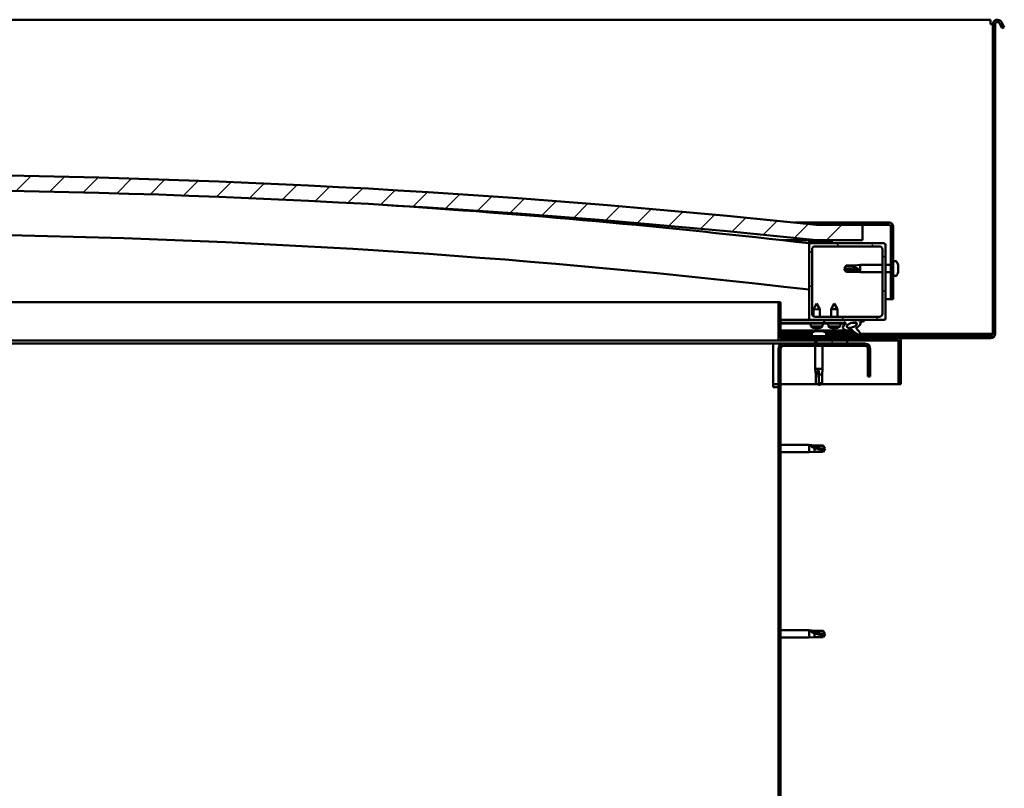
# Model space of a CAD drawing. Units: millimetres. Extents: x 1548 to 23819, y 11236 to 21300.
# Drawn here: x 21300 to 21942, y 14749 to 15251 of the extents above; entities that cross this region are included whole.
import ezdxf

# ---------------------------------------------------------------- set-up
doc = ezdxf.new("R2010")
doc.units = ezdxf.units.MM
doc.layers.add('Hatch (ISO)', color=7, linetype='Continuous', lineweight=18)
doc.layers.add('Visible (ISO)', color=7, linetype='Continuous', lineweight=50)
pattern_1 = [(45, (2700.508, 12482.496), (-11.22532, 11.22532), [])]
pattern_2 = [(30, (2700.508, 12482.496), (-7.9375, 13.748153), [])]
pattern_3 = [(120, (2700.508, 12482.496), (-13.748153, -7.9375), [])]

msp = doc.modelspace()

# ---------------------------------------------------------------- hatches: boundary and pattern name
at = {"layer": 'Hatch (ISO)'}
h = msp.add_hatch(dxfattribs=at)
h.set_pattern_fill('ANSI31', color=256, scale=127, style=0)
h.set_pattern_definition(pattern_1)
edge = h.paths.add_edge_path()
edge.add_line((21819.86, 15107.01), (21849.86, 15107.01))
edge.add_line((21849.86, 15107.01), (21849.86, 15117.01))
edge.add_line((21849.86, 15117.01), (21819.86, 15117.01))
edge.add_ellipse((21194.86, 9214.95), major_axis=(625, 5902.06), ratio=1, start_angle=0, end_angle=12.089642)
edge.add_line((20569.86, 15117.01), (20539.86, 15117.01))
edge.add_line((20539.86, 15117.01), (20539.86, 15107.01))
edge.add_line((20539.86, 15107.01), (20569.86, 15107.01))
edge.add_ellipse((21194.86, 9204.95), major_axis=(-625, 5902.06), ratio=1, start_angle=347.910358, end_angle=360, ccw=False)
h = msp.add_hatch(dxfattribs=at)
h.set_pattern_fill('ANSI31', color=256, scale=127, angle=-15, style=0)
h.set_pattern_definition(pattern_2)
edge = h.paths.add_edge_path()
edge.add_line((21867.36, 15118.51), (21819.86, 15118.51))
edge.add_line((21819.86, 15118.51), (21819.86, 15117.01))
edge.add_line((21819.86, 15117.01), (21849.86, 15117.01))
edge.add_line((21849.86, 15117.01), (21867.36, 15117.01))
edge.add_ellipse((21867.36, 15116.01), major_axis=(0, 1), ratio=1, start_angle=270, end_angle=360, ccw=False)
edge.add_line((21868.36, 15116.01), (21868.36, 15068.51))
edge.add_line((21868.36, 15068.51), (21869.86, 15068.51))
edge.add_line((21869.86, 15068.51), (21869.86, 15116.01))
edge.add_ellipse((21867.36, 15116.01), major_axis=(2.5, 0), ratio=1, start_angle=0, end_angle=90)
h = msp.add_hatch(dxfattribs=at)
h.set_pattern_fill('ANSI31', color=256, scale=127, angle=75, style=0)
h.set_pattern_definition(pattern_3)
edge = h.paths.add_edge_path()
edge.add_line((21814.96, 15105.01), (21815.86, 15105.01))
edge.add_line((21815.86, 15105.01), (21829.76, 15105.01))
edge.add_ellipse((21829.76, 15105.11), major_axis=(0, -0.1), ratio=1, start_angle=0, end_angle=90)
edge.add_line((21829.86, 15105.11), (21829.86, 15106.71))
edge.add_ellipse((21829.76, 15106.71), major_axis=(0.1, 0), ratio=1, start_angle=0, end_angle=86.98358)
edge.add_ellipse((21822.36, 14966.28), major_axis=(7.41, 140.53), ratio=1, start_angle=0, end_angle=6.03285)
edge.add_ellipse((21814.96, 15106.71), major_axis=(-0.0053, 0.0999), ratio=1, start_angle=0, end_angle=86.98358)
edge.add_line((21814.86, 15106.71), (21814.86, 15105.11))
edge.add_ellipse((21814.96, 15105.11), major_axis=(-0.1, 0), ratio=1, start_angle=0, end_angle=90)
edge = h.paths.add_edge_path(flags=0)
edge.add_line((21815.86, 15105.69), (21815.86, 15105.79))
edge.add_ellipse((21822.36, 14894.59), major_axis=(-6.5, 211.2), ratio=1, start_angle=356.47438, end_angle=360, ccw=False)
edge.add_line((21828.86, 15105.79), (21828.86, 15105.69))
edge.add_line((21828.86, 15105.69), (21815.86, 15105.69))
edge = h.paths.add_edge_path()
edge.add_ellipse((20567.36, 14966.28), major_axis=(7.41, 140.53), ratio=1, start_angle=0, end_angle=6.03285)
edge.add_ellipse((20559.96, 15106.71), major_axis=(-0.0053, 0.0999), ratio=1, start_angle=0, end_angle=86.98358)
edge.add_line((20559.86, 15106.71), (20559.86, 15105.11))
edge.add_ellipse((20559.96, 15105.11), major_axis=(-0.1, 0), ratio=1, start_angle=0, end_angle=90)
edge.add_line((20559.96, 15105.01), (20573.86, 15105.01))
edge.add_line((20573.86, 15105.01), (20574.76, 15105.01))
edge.add_ellipse((20574.76, 15105.11), major_axis=(0, -0.1), ratio=1, start_angle=0, end_angle=90)
edge.add_line((20574.86, 15105.11), (20574.86, 15106.71))
edge.add_ellipse((20574.76, 15106.71), major_axis=(0.1, 0), ratio=1, start_angle=0, end_angle=86.98358)
edge = h.paths.add_edge_path(flags=0)
edge.add_ellipse((20567.36, 14894.59), major_axis=(-6.5, 211.2), ratio=1, start_angle=356.47438, end_angle=360)
edge.add_line((20560.86, 15105.79), (20560.86, 15105.69))
edge.add_line((20560.86, 15105.69), (20573.86, 15105.69))
edge.add_line((20573.86, 15105.69), (20573.86, 15105.79))
h = msp.add_hatch(dxfattribs=at)
h.set_pattern_fill('ANSI31', color=256, scale=127, angle=90, style=0)
h.set_pattern_definition([(135, (2700.508, 12482.496), (-11.22532, -11.22532), [])])
edge = h.paths.add_edge_path()
edge.add_line((21815.86, 15055.01), (21824.86, 15055.01))
edge.add_line((21824.86, 15055.01), (21844.07, 15055.01))
edge.add_line((21844.07, 15055.01), (21846.23, 15055.01))
edge.add_line((21846.23, 15055.01), (21863.86, 15055.01))
edge.add_ellipse((21863.86, 15056.01), major_axis=(0, -1), ratio=1, start_angle=0, end_angle=90)
edge.add_line((21864.86, 15056.01), (21864.86, 15104.01))
edge.add_ellipse((21863.86, 15104.01), major_axis=(1, 0), ratio=1, start_angle=0, end_angle=90)
edge.add_line((21863.86, 15105.01), (21829.76, 15105.01))
edge.add_line((21829.76, 15105.01), (21815.86, 15105.01))
edge.add_ellipse((21815.86, 15104.01), major_axis=(0, 1), ratio=1, start_angle=0, end_angle=90)
edge.add_line((21814.86, 15104.01), (21814.86, 15056.01))
edge.add_ellipse((21815.86, 15056.01), major_axis=(-1, 0), ratio=1, start_angle=0, end_angle=90)
edge = h.paths.add_edge_path(flags=0)
edge.add_line((21818.86, 15103.01), (21860.86, 15103.01))
edge.add_ellipse((21860.86, 15101.01), major_axis=(0, 2), ratio=1, start_angle=270, end_angle=360, ccw=False)
edge.add_line((21862.86, 15101.01), (21862.86, 15059.01))
edge.add_ellipse((21860.86, 15059.01), major_axis=(2, 0), ratio=1, start_angle=270, end_angle=360, ccw=False)
edge.add_line((21860.86, 15057.01), (21818.86, 15057.01))
edge.add_ellipse((21818.86, 15059.01), major_axis=(0, -2), ratio=1, start_angle=270, end_angle=360, ccw=False)
edge.add_line((21816.86, 15059.01), (21816.86, 15101.01))
edge.add_ellipse((21818.86, 15101.01), major_axis=(-2, 0), ratio=1, start_angle=270, end_angle=360, ccw=False)
h = msp.add_hatch(dxfattribs=at)
h.set_pattern_fill('ANSI31', color=256, scale=127, angle=-15, style=0)
h.set_pattern_definition(pattern_2)
edge = h.paths.add_edge_path()
edge.add_line((21796.36, 15043.11), (21796.36, 15066.51))
edge.add_line((21796.36, 15066.51), (21794.86, 15066.51))
edge.add_line((21794.86, 15066.51), (21794.86, 15043.11))
edge.add_ellipse((21796.46, 15043.11), major_axis=(-1.6, 0), ratio=1, start_angle=0, end_angle=90)
edge.add_line((21796.46, 15041.51), (21819.86, 15041.51))
edge.add_line((21819.86, 15041.51), (21839.86, 15041.51))
edge.add_line((21839.86, 15041.51), (21873.26, 15041.51))
edge.add_ellipse((21873.26, 15041.41), major_axis=(0, 0.1), ratio=1, start_angle=270, end_angle=360, ccw=False)
edge.add_line((21873.36, 15041.41), (21873.36, 15013.01))
edge.add_line((21873.36, 15013.01), (21874.86, 15013.01))
edge.add_line((21874.86, 15013.01), (21874.86, 15041.41))
edge.add_ellipse((21873.26, 15041.41), major_axis=(1.6, 0), ratio=1, start_angle=0, end_angle=90)
edge.add_line((21873.26, 15043.01), (21796.46, 15043.01))
edge.add_ellipse((21796.46, 15043.11), major_axis=(0, -0.1), ratio=1, start_angle=270, end_angle=360, ccw=False)
h = msp.add_hatch(dxfattribs=at)
h.set_pattern_fill('ANSI31', color=256, scale=127, angle=75, style=0)
h.set_pattern_definition(pattern_3)
edge = h.paths.add_edge_path()
edge.add_line((21824.86, 15055.01), (21824.86, 15053.16))
edge.add_line((21824.86, 15053.16), (21837.86, 15053.16))
edge.add_line((21837.86, 15053.16), (21839.17, 15053.16))
edge.add_ellipse((21842.79, 15051.64), major_axis=(-5.67, -1.96), ratio=0.5, start_angle=299.17578, end_angle=429.95188)
edge.add_spline(control_points=[(21841.76, 15048.3), (21841.93, 15048.39), (21842.08, 15048.44), (21842.37, 15048.48), (21842.49, 15048.47), (21842.88, 15048.36), (21843.16, 15048.19), (21844.08, 15047.49), (21844.92, 15046.75), (21846.63, 15045.65), (21847.18, 15045.37), (21847.76, 15045.16), (21847.95, 15045.1), (21848.19, 15045.08), (21848.27, 15045.08), (21848.38, 15045.1), (21848.42, 15045.11), (21848.48, 15045.15), (21848.5, 15045.17), (21848.55, 15045.22), (21848.56, 15045.26), (21848.59, 15045.35), (21848.59, 15045.4), (21848.57, 15045.58), (21848.53, 15045.72), (21848.03, 15046.96), (21846.32, 15048.89), (21845.7, 15049.63), (21845.64, 15049.7), (21845.61, 15049.75), (21845.6, 15049.76), (21845.6, 15049.76), (21845.6, 15049.76), (21845.6, 15049.76), (21845.6, 15049.77), (21845.6, 15049.77), (21845.6, 15049.77), (21845.6, 15049.77), (21845.6, 15049.77), (21845.6, 15049.77), (21845.6, 15049.77), (21845.6, 15049.77), (21845.6, 15049.77), (21845.6, 15049.77), (21845.6, 15049.77), (21845.61, 15049.77), (21845.61, 15049.77), (21845.63, 15049.75), (21845.66, 15049.73), (21845.72, 15049.68)], knot_values=[-1.593799, -1.593799, -1.593799, -1.593799, -1.500749, -1.500749, -1.416735, -1.416735, -1.249491, -1.249491, -0.957621, -0.957621, -0.773073, -0.773073, -0.701013, -0.701013, -0.6717, -0.6717, -0.655005, -0.655005, -0.641397, -0.641397, -0.626184, -0.626184, -0.602808, -0.602808, -0.551013, -0.551013, -0.108573, -0.108573, -0.042963, -0.042963, -0.032558, -0.032558, -0.029875, -0.029875, -0.028853, -0.028853, -0.028308, -0.028308, -0.027886, -0.027886, -0.027431, -0.027431, -0.02675, -0.02675, -0.025444, -0.025444, -0.021686, -0.021686, 0, 0, 0, 0], degree=3, periodic=0)
edge.add_ellipse((21842.79, 15051.64), major_axis=(-5.67, -1.96), ratio=0.5, start_angle=110.7942, end_angle=179.33185)
edge.add_line((21848.47, 15053.56), (21850.62, 15054.3))
edge.add_spline(control_points=[(21850.62, 15054.3), (21850.74, 15054.42), (21850.85, 15054.55), (21850.93, 15054.7), (21850.95, 15054.74), (21850.96, 15054.8), (21850.96, 15054.82), (21850.96, 15054.85), (21850.96, 15054.87), (21850.94, 15054.9), (21850.93, 15054.91), (21850.9, 15054.94), (21850.87, 15054.95), (21850.81, 15054.97), (21850.75, 15054.98), (21850.56, 15054.99), (21850.37, 15054.97), (21850.2, 15054.94)], knot_values=[-0.156561, -0.156561, -0.156561, -0.156561, -0.111453, -0.111453, -0.097245, -0.097245, -0.089775, -0.089775, -0.084085, -0.084085, -0.078, -0.078, -0.069044, -0.069044, -0.052111, -0.052111, 0, 0, 0, 0], degree=3, periodic=0)
edge.add_line((21850.2, 15054.94), (21848.05, 15054.22))
edge.add_ellipse((21842.79, 15051.64), major_axis=(-5.67, -1.96), ratio=0.5, start_angle=194.05848, end_angle=223.47237)
edge.add_ellipse((21842.79, 15051.64), major_axis=(-5.67, -1.96), ratio=0.5, start_angle=223.47237, end_angle=247.32183)
edge.add_line((21844.07, 15055.01), (21824.86, 15055.01))
edge = h.paths.add_edge_path(flags=0)
edge.add_ellipse((21842.79, 15051.64), major_axis=(3.31, 1.14), ratio=0.428571, start_angle=0, end_angle=360)
h = msp.add_hatch(dxfattribs=at)
h.set_pattern_fill('ANSI31', color=256, scale=127, angle=15, style=0)
h.set_pattern_definition([(60, (2700.508, 12482.496), (-13.748153, 7.9375), [])])
h.paths.add_polyline_path([(20574.86, 15039.51), (20574.86, 15041.51), (20554.86, 15041.51), (20554.86, 15039.51)])
h.paths.add_polyline_path([(21839.86, 15039.51), (21839.86, 15041.51), (21819.86, 15041.51), (21819.86, 15039.51)])
h = msp.add_hatch(dxfattribs=at)
h.set_pattern_fill('ANSI31', color=256, scale=127, style=0)
h.set_pattern_definition(pattern_1)
edge = h.paths.add_edge_path()
edge.add_line((21854.86, 15018.01), (21854.86, 15036.01))
edge.add_ellipse((21851.36, 15036.01), major_axis=(3.5, 0), ratio=1, start_angle=0, end_angle=90)
edge.add_line((21851.36, 15039.51), (21839.86, 15039.51))
edge.add_line((21839.86, 15039.51), (21819.86, 15039.51))
edge.add_line((21819.86, 15039.51), (21798.36, 15039.51))
edge.add_ellipse((21798.36, 15036.01), major_axis=(0, 3.5), ratio=1, start_angle=0, end_angle=90)
edge.add_line((21794.86, 15036.01), (21794.86, 14543.01))
edge.add_ellipse((21798.36, 14543.01), major_axis=(-3.5, 0), ratio=1, start_angle=0, end_angle=90)
edge.add_line((21798.36, 14539.51), (21854.86, 14539.51))
edge.add_line((21854.86, 14539.51), (21854.86, 14541.01))
edge.add_line((21854.86, 14541.01), (21798.36, 14541.01))
edge.add_ellipse((21798.36, 14543.01), major_axis=(0, -2), ratio=1, start_angle=270, end_angle=360, ccw=False)
edge.add_line((21796.36, 14543.01), (21796.36, 15036.01))
edge.add_ellipse((21798.36, 15036.01), major_axis=(-2, 0), ratio=1, start_angle=270, end_angle=360, ccw=False)
edge.add_line((21798.36, 15038.01), (21851.36, 15038.01))
edge.add_ellipse((21851.36, 15036.01), major_axis=(0, 2), ratio=1, start_angle=270, end_angle=360, ccw=False)
edge.add_line((21853.36, 15036.01), (21853.36, 15018.01))
edge.add_line((21853.36, 15018.01), (21854.86, 15018.01))

# ---------------------------------------------------------------- linework, layer by layer
at = {"layer": 'Visible (ISO)'}
for p, q in [((21933.36, 15251.01), (21236.36, 15251.01)), ((21933.36, 15251.01), (21933.36, 15248.01)), ((21933.36, 15248.01), (21934.86, 15248.01)), ((21934.86, 15248.01), (21934.86, 15046.01)), ((21936.36, 15248.01), (21936.36, 15046.01)), ((21941.06, 15245.46), (21939.15, 15248.76)), ((21940.45, 15249.51), (21942.36, 15246.21)), ((21941.06, 15245.46), (21942.36, 15246.21)), ((21805.52, 15118.51), (21819.86, 15118.51)), ((21867.36, 15118.51), (21819.86, 15118.51)), ((21819.86, 15118.51), (21819.86, 15117.01)), ((21819.86, 15117.01), (21867.36, 15117.01)), ((21849.86, 15117.01), (21819.86, 15117.01)), ((21849.86, 15107.01), (21849.86, 15117.01)), ((21868.36, 15116.01), (21868.36, 15068.51)), ((21869.86, 15068.51), (21869.86, 15116.01)), ((21819.86, 15107.01), (21797.49, 15107.01)), ((21814.86, 15106.71), (21814.86, 15105.11)), ((21815.86, 15105.69), (21815.86, 15105.79)), ((21828.86, 15105.79), (21815.86, 15105.79)), ((21828.86, 15105.69), (21815.86, 15105.69)), ((21819.86, 15107.01), (21849.86, 15107.01)), ((21828.86, 15105.79), (21828.86, 15105.69)), ((21829.86, 15105.11), (21829.86, 15106.71)), ((21814.96, 15105.01), (21814.86, 15105.01)), ((21814.86, 15104.01), (21814.86, 15056.01)), ((21814.96, 15105.01), (21829.76, 15105.01)), ((21863.86, 15105.01), (21815.86, 15105.01)), ((21816.86, 15059.01), (21816.86, 15101.01)), ((21818.86, 15103.01), (21860.86, 15103.01)), ((21862.86, 15101.01), (21862.86, 15059.01)), ((21864.86, 15056.01), (21864.86, 15104.01)), ((21871.74, 15093.26), (21869.86, 15093.26)), ((21837.86, 15088.51), (21839.04, 15090.56)), ((21839.04, 15087.43), (21837.86, 15088.51)), ((21837.86, 15088.51), (21839.04, 15086.46)), ((21839.04, 15090.56), (21839.04, 15090.18)), ((21844.79, 15090.56), (21839.04, 15090.56)), ((21844.79, 15087.43), (21839.04, 15087.43)), ((21839.04, 15087.43), (21839.04, 15086.46)), ((21844.79, 15086.46), (21839.04, 15086.46)), ((21844.79, 15090.56), (21848.36, 15090.91)), ((21844.79, 15090.56), (21844.79, 15089.24)), ((21847.43, 15087.29), (21844.79, 15087.43)), ((21844.79, 15087.43), (21844.79, 15086.46)), ((21844.79, 15086.46), (21848.36, 15086.11)), ((21848.36, 15090.91), (21848.36, 15086.11)), ((21862.86, 15090.91), (21848.36, 15090.91)), ((21862.86, 15086.11), (21848.36, 15086.11)), ((21868.36, 15090.91), (21864.86, 15090.91)), ((21868.36, 15086.11), (21864.86, 15086.11)), ((21873.1, 15087.25), (21873.09, 15087.25)), ((21873.1, 15087.17), (21873.09, 15087.17)), ((21873.1, 15090.69), (21873.1, 15090.71)), ((21873.1, 15090.71), (21873.1, 15090.71)), ((21873.1, 15090.69), (21873.1, 15089.74)), ((21873.1, 15089.74), (21873.1, 15089.48)), ((21873.1, 15089.36), (21873.1, 15089.48)), ((21873.1, 15089.36), (21873.1, 15087.53)), ((21873.1, 15087.53), (21873.1, 15087.28)), ((21873.1, 15087.25), (21873.1, 15087.28)), ((21873.1, 15087.25), (21873.1, 15087.17)), ((21873.1, 15087.17), (21873.1, 15087.17)), ((21873.1, 15087.17), (21873.1, 15086.31)), ((21873.1, 15086.31), (21873.1, 15086.3)), ((21871.74, 15083.76), (21869.86, 15083.76)), ((21246.89, 15066.51), (21794.86, 15066.51)), ((21796.36, 15066.51), (21794.86, 15066.51)), ((21794.86, 15066.51), (21794.86, 15043.11)), ((21796.36, 15043.11), (21796.36, 15066.51)), ((21868.36, 15068.51), (21864.86, 15068.51)), ((21868.36, 15068.51), (21869.86, 15068.51)), ((21819.84, 15065.62), (21817.74, 15061.91)), ((21821.94, 15061.92), (21817.74, 15061.91)), ((21817.75, 15057.34), (21817.74, 15061.91)), ((21819.84, 15065.62), (21821.94, 15061.92)), ((21821.95, 15057.01), (21821.94, 15061.92)), ((21831.36, 15065.66), (21829.26, 15061.96)), ((21833.46, 15061.96), (21829.26, 15061.96)), ((21829.26, 15057.01), (21829.26, 15061.96)), ((21831.36, 15065.66), (21833.46, 15061.96)), ((21833.46, 15057.01), (21833.46, 15061.96)), ((21815.86, 15055.01), (21796.36, 15055.01)), ((21796.36, 15055), (21798.29, 15055.01)), ((21796.36, 15054.93), (21824.86, 15054.97)), ((21815.86, 15055.01), (21863.86, 15055.01)), ((21817.75, 15054.96), (21817.75, 15055.01)), ((21860.86, 15057.01), (21818.86, 15057.01)), ((21821.95, 15054.97), (21821.95, 15055.01)), ((21824.86, 15055.01), (21824.86, 15053.16)), ((21844.07, 15055.01), (21824.86, 15055.01)), ((21850.2, 15054.94), (21848.05, 15054.22)), ((21848.47, 15053.56), (21850.62, 15054.3)), ((21796.36, 15053.08), (21824.86, 15053.12)), ((21796.36, 15053.08), (21824.85, 15053.12)), ((21796.36, 15052.58), (21824.86, 15052.62)), ((21796.36, 15048.11), (21843.14, 15048.19)), ((21816.02, 15050.77), (21815.86, 15052.61)), ((21823.7, 15050.78), (21816.02, 15050.77)), ((21817.72, 15049.89), (21817.74, 15049.89)), ((21819.15, 15049.58), (21819.15, 15049.6)), ((21819.15, 15047.75), (21819.35, 15047.75)), ((21819.49, 15047.75), (21819.35, 15047.75)), ((21819.39, 15049.89), (21820.33, 15049.89)), ((21819.49, 15047.75), (21819.56, 15047.75)), ((21819.56, 15049.6), (21819.58, 15049.89)), ((21819.56, 15047.75), (21821.14, 15047.75)), ((21820.16, 15049.6), (21820.14, 15049.89)), ((21820.57, 15049.58), (21820.57, 15049.6)), ((21821.57, 15047.75), (21823.15, 15047.75)), ((21821.98, 15049.9), (21822, 15049.9)), ((21823.15, 15047.75), (21823.22, 15047.75)), ((21823.36, 15047.75), (21823.22, 15047.75)), ((21823.36, 15047.75), (21823.56, 15047.75)), ((21823.7, 15050.78), (21823.86, 15052.62)), ((21824.85, 15053.12), (21824.86, 15052.62)), ((21824.86, 15053.16), (21839.17, 15053.16)), ((21824.86, 15053.16), (21824.86, 15052.66)), ((21837.86, 15053.16), (21824.86, 15053.16)), ((21824.86, 15052.66), (21837.86, 15052.66)), ((21827.52, 15050.81), (21827.36, 15052.66)), ((21835.19, 15050.81), (21827.52, 15050.81)), ((21829.22, 15049.93), (21829.23, 15049.93)), ((21830.65, 15049.62), (21830.65, 15049.64)), ((21830.88, 15049.93), (21831.83, 15049.93)), ((21831.05, 15049.64), (21831.08, 15049.93)), ((21831.66, 15049.64), (21831.63, 15049.93)), ((21832.07, 15049.62), (21832.06, 15049.64)), ((21833.48, 15049.93), (21833.5, 15049.93)), ((21835.19, 15050.81), (21835.36, 15052.66)), ((21837.86, 15052.66), (21837.86, 15053.16)), ((21837.86, 15053.15), (21839.15, 15053.15)), ((21842.61, 15053.15), (21845.79, 15053.16)), ((21845.92, 15053.05), (21845.92, 15051.95)), ((21845.93, 15049.8), (21845.93, 15049.36)), ((21796.46, 15041.51), (21246.52, 15041.51)), ((21796.36, 15047), (21817.44, 15047.03)), ((21816.61, 15046.01), (21796.36, 15046.01)), ((21796.36, 15044.51), (21933.36, 15044.51)), ((21873.26, 15043.01), (21796.46, 15043.01)), ((21796.46, 15041.51), (21873.26, 15041.51)), ((21816.61, 15046.39), (21816.61, 15044.51)), ((21818.96, 15041.51), (21818.96, 15039.51)), ((21839.86, 15041.51), (21819.86, 15041.51)), ((21819.86, 15041.51), (21819.86, 15039.51)), ((21825.25, 15047.04), (21844.58, 15047.07)), ((21826.11, 15046.39), (21826.11, 15044.51)), ((21846.07, 15046.01), (21826.11, 15046.01)), ((21839.86, 15039.51), (21839.86, 15041.51)), ((21933.36, 15046.01), (21848.41, 15046.01)), ((21933.36, 15043.01), (21873.26, 15043.01)), ((21873.36, 15041.41), (21873.36, 15013.01)), ((21874.85, 15041.51), (21874.86, 15041.51)), ((21874.86, 15041.51), (21874.86, 15041.41)), ((21874.86, 15013.01), (21874.86, 15041.41)), ((21934.86, 15046.01), (21933.36, 15046.01)), ((21791.36, 15039.51), (21245.61, 15039.51)), ((21791.36, 15039.51), (21791.36, 15036.01)), ((21798.36, 15039.51), (21791.36, 15039.51)), ((21791.36, 15011.01), (21791.36, 15036.01)), ((21794.86, 15036.01), (21794.86, 14543.01)), ((21796.36, 14543.01), (21796.36, 15036.01)), ((21851.36, 15039.51), (21798.36, 15039.51)), ((21798.36, 15038.01), (21851.36, 15038.01)), ((21818.96, 15038.01), (21818.96, 15023.01)), ((21819.86, 15039.51), (21839.86, 15039.51)), ((21823.76, 15038.01), (21823.76, 15023.01)), ((21853.36, 15036.01), (21853.36, 15018.01)), ((21854.86, 15018.01), (21854.86, 15036.01)), ((21818.96, 15023.01), (21823.76, 15023.01)), ((21819.31, 15019.44), (21818.96, 15023.01)), ((21821.36, 15022.08), (21821.36, 15019.44)), ((21823.41, 15019.44), (21823.76, 15023.01)), ((21819.31, 15019.44), (21819.73, 15019.44)), ((21819.31, 15019.44), (21819.31, 15013.69)), ((21821.36, 15019.44), (21823.41, 15019.44)), ((21821.36, 15019.44), (21821.36, 15013.69)), ((21823.41, 15019.44), (21823.41, 15013.69)), ((21853.36, 15018.01), (21854.86, 15018.01)), ((21794.86, 15013.01), (21791.36, 15013.01)), ((21791.36, 15011.01), (21794.86, 15011.01)), ((21820.49, 15013.01), (21796.36, 15013.01)), ((21819.31, 15013.69), (21819.31, 15013.69)), ((21821.36, 15012.51), (21819.31, 15013.69)), ((21821.36, 15013.69), (21823.41, 15013.69)), ((21821.36, 15012.51), (21823.41, 15013.69)), ((21821.36, 15013.69), (21821.36, 15012.51)), ((21873.36, 15013.01), (21822.22, 15013.01)), ((21873.36, 15013.01), (21874.86, 15013.01)), ((21796.36, 14973.41), (21814.86, 14973.41)), ((21814.86, 14968.61), (21814.86, 14973.41)), ((21818.43, 14973.06), (21814.86, 14973.41)), ((21815.78, 14973.11), (21818.43, 14972.87)), ((21818.43, 14972.87), (21818.43, 14973.06)), ((21818.43, 14973.06), (21824.17, 14973.06)), ((21818.43, 14972.87), (21824.17, 14972.87)), ((21818.43, 14968.96), (21818.43, 14971.47)), ((21824.17, 14972.87), (21824.17, 14973.06)), ((21825.36, 14971.01), (21824.17, 14973.06)), ((21824.17, 14972.87), (21825.36, 14971.01)), ((21825.36, 14971.01), (21824.17, 14968.96)), ((21824.17, 14968.96), (21824.17, 14970.28)), ((21796.36, 14968.61), (21814.86, 14968.61)), ((21818.43, 14968.96), (21814.86, 14968.61)), ((21818.43, 14968.96), (21824.17, 14968.96)), ((21796.36, 14852.41), (21814.86, 14852.41)), ((21814.86, 14847.61), (21814.86, 14852.41)), ((21818.43, 14852.06), (21814.86, 14852.41)), ((21818.43, 14847.96), (21814.86, 14847.61)), ((21815.78, 14852.11), (21818.43, 14851.87)), ((21818.43, 14851.87), (21818.43, 14852.06)), ((21818.43, 14852.06), (21824.17, 14852.06)), ((21818.43, 14851.87), (21824.17, 14851.87)), ((21818.43, 14847.96), (21818.43, 14850.47)), ((21818.43, 14847.96), (21824.17, 14847.96)), ((21824.17, 14851.87), (21824.17, 14852.06)), ((21825.36, 14850.01), (21824.17, 14852.06)), ((21824.17, 14851.87), (21825.36, 14850.01)), ((21825.36, 14850.01), (21824.17, 14847.96)), ((21824.17, 14847.96), (21824.17, 14849.28)), ((21796.36, 14847.61), (21814.86, 14847.61))]:
    msp.add_line(p, q, dxfattribs=at)
for centre, radius, start, end in [((21937.86, 15248.01), 3, 30, 180), ((21937.86, 15248.01), 1.5, 30, 180), ((21194.86, 9214.95), 5935.06, 83.955179, 96.044821), ((21194.86, 9204.95), 5935.06, 83.955179, 96.044821), ((21194.68, 9796.05), 5345.06, 83.33703, 86.33113), ((21867.36, 15116.01), 2.5, 0, 90), ((21867.36, 15116.01), 1, 0, 90), ((21194.68, 9796.05), 5315.06, 83.29925, 89.03057), ((21814.96, 15106.71), 0.1, 93.01642, 180), ((21814.96, 15105.11), 0.1, 180, 270), ((21822.36, 14966.28), 140.72, 86.98358, 93.01642), ((21822.36, 14894.59), 211.3, 88.23719, 91.76281), ((21829.76, 15106.71), 0.1, 0, 86.98358), ((21829.76, 15105.11), 0.1, 270, 0), ((21815.86, 15104.01), 1, 90, 180), ((21818.86, 15101.01), 2, 90, 180), ((21860.86, 15101.01), 2, 0, 90), ((21863.86, 15104.01), 1, 0, 90), ((21871.74, 15093.06), 0.2, 35.68533, 90), ((21865.41, 15088.51), 8, 16.30379, 35.68533), ((21865.41, 15088.51), 8, 324.31467, 343.69621), ((21865.41, 15088.51), 8, 16.00768, 16.30379), ((21865.41, 15088.51), 8, 343.69621, 343.99232), ((21871.74, 15083.96), 0.2, 270, 324.31467), ((21815.86, 15056.01), 1, 180, 270), ((21818.86, 15059.01), 2, 180, 270), ((21860.86, 15059.01), 2, 270, 0), ((21863.86, 15056.01), 1, 270, 0), ((21819.85, 15056.02), 6.5, 233.89382, 250.20792), ((21821.36, 15040.06), 8, 106.00768, 125.68533), ((21817.72, 15050.09), 0.206, 250.20792, 270.08945), ((21822, 15050.1), 0.206, 270.08945, 289.97098), ((21819.85, 15056.02), 6.5, 289.97098, 306.28508), ((21821.36, 15040.06), 8, 54.31467, 73.99232), ((21831.36, 15056.06), 6.5, 233.80437, 250.11847), ((21829.22, 15050.14), 0.206, 250.11847, 270), ((21833.5, 15050.14), 0.206, 270, 289.88153), ((21831.36, 15056.06), 6.5, 289.88153, 306.19563), ((21796.46, 15043.11), 1.6, 180, 270), ((21796.46, 15043.11), 0.1, 180, 270), ((21816.81, 15046.39), 0.2, 125.68533, 180), ((21825.91, 15046.39), 0.2, 0, 54.31467), ((21873.26, 15041.41), 1.6, 0, 90), ((21873.26, 15041.41), 0.1, 0, 90), ((21933.36, 15046.01), 3, 270, 0), ((21933.36, 15046.01), 1.5, 270, 0), ((21798.36, 15036.01), 3.5, 90, 180), ((21798.36, 15036.01), 2, 90, 180), ((21851.36, 15036.01), 3.5, 0, 90), ((21851.36, 15036.01), 2, 0, 90)]:
    msp.add_arc(centre, radius, start, end, dxfattribs=at)
for centre, major_axis, ratio, start_param, end_param in [((21837.86, 15077.46), (21, 0), 0.526055, 1.097432, 1.570796), ((21842.79, 15051.64), (-5.67, -1.96), 0.5, 3.386959, 4.31658), ((21819.77, 15055.98), (-2.83, 5.83), 0.979749, 2.351624, 2.529771), ((21818.14, 15054.48), (3.84, -4.25), 0.664926, 5.510896, 5.582433), ((21821.9, 15054.48), (-3.43, -4.58), 0.554863, 0.162804, 0.234341), ((21818.89, 15049.26), (-0.224, -0.452), 0.299538, 2.511352, 2.574157), ((21820.29, 15055.98), (-0.56, -6.46), 0.180266, 5.951633, 6.12978), ((21819.41, 15055.98), (0.58, -6.46), 0.180266, 0.153405, 0.331552), ((21821.56, 15054.48), (3.83, 4.26), 0.664926, 3.842345, 3.913882), ((21817.81, 15054.47), (3.45, -4.57), 0.554863, 6.048844, 6.120382), ((21820.83, 15049.26), (-0.226, 0.452), 0.299538, 0.567435, 0.630241), ((21819.93, 15055.98), (-2.81, -5.84), 0.979749, 0.611822, 0.789969), ((21831.27, 15056.02), (-2.82, 5.84), 0.979749, 2.351624, 2.529771), ((21829.65, 15054.52), (3.83, -4.25), 0.664926, 5.510896, 5.582433), ((21833.4, 15054.52), (-3.44, -4.58), 0.554863, 0.162804, 0.234341), ((21830.38, 15049.3), (-0.225, -0.452), 0.299538, 2.511352, 2.574157), ((21831.79, 15056.02), (-0.57, -6.46), 0.180266, 5.951633, 6.12978), ((21830.92, 15056.02), (0.57, -6.46), 0.180266, 0.153405, 0.331552), ((21833.06, 15054.52), (3.83, 4.25), 0.664926, 3.842345, 3.913882), ((21832.33, 15049.3), (-0.225, 0.452), 0.299538, 0.567435, 0.630241), ((21829.31, 15054.52), (3.44, -4.58), 0.554863, 6.048844, 6.120382), ((21831.44, 15056.02), (-2.82, -5.84), 0.979749, 0.611822, 0.789969), ((21842.79, 15051.64), (-5.67, -1.96), 0.5, 5.221602, 7.504076), ((21842.79, 15051.64), (-5.67, -1.96), 0.5, 1.933724, 3.129931), ((21825.36, 14990.13), (21, 0), 0.910766, 4.239024, 4.712389), ((21825.36, 14869.13), (21, 0), 0.910766, 4.239024, 4.712389)]:
    msp.add_ellipse(centre, major_axis=major_axis, ratio=ratio, start_param=start_param, end_param=end_param, dxfattribs=at)
msp.add_ellipse((21842.79, 15051.64), major_axis=(3.31, 1.14), ratio=0.428571, dxfattribs=at)
for points in [[(21837.86, 15088.51), (21838.24, 15089.07), (21838.64, 15089.63), (21839.04, 15090.18)], [(21819.39, 15049.89), (21819.38, 15049.89), (21819.38, 15049.9), (21819.38, 15049.9)], [(21820.34, 15049.91), (21820.34, 15049.9), (21820.34, 15049.89), (21820.33, 15049.89)], [(21830.88, 15049.93), (21830.88, 15049.93), (21830.88, 15049.94), (21830.87, 15049.95)], [(21831.84, 15049.95), (21831.84, 15049.94), (21831.83, 15049.93), (21831.83, 15049.93)], [(21821.36, 15012.51), (21820.69, 15012.89), (21820, 15013.29), (21819.31, 15013.69)], [(21825.36, 14971.01), (21824.97, 14970.73), (21824.58, 14970.49), (21824.17, 14970.28)], [(21825.36, 14850.01), (21824.97, 14849.73), (21824.58, 14849.49), (21824.17, 14849.28)]]:
    msp.add_open_spline(points, degree=3, dxfattribs=at)
for points, knots in [([(21839.04, 15090.18), (21839.37, 15090.17), (21839.71, 15090.15), (21840.79, 15090.08), (21841.54, 15090), (21842.99, 15089.77), (21843.7, 15089.61), (21844.51, 15089.34), (21844.65, 15089.29), (21844.79, 15089.24)], [1.0298299, 1.0298299, 1.0298299, 1.0298299, 1.1268672, 1.1268672, 1.3401618, 1.3401618, 1.5534565, 1.5534565, 1.5990374, 1.5990374, 1.5990374, 1.5990374]), ([(21844.79, 15089.24), (21845.04, 15089.16), (21845.3, 15089.08), (21845.88, 15088.84), (21846.2, 15088.69), (21846.77, 15088.31), (21847.07, 15088.06), (21847.3, 15087.72), (21847.35, 15087.63), (21847.41, 15087.46), (21847.43, 15087.37), (21847.43, 15087.29)], [0.9725494, 0.9725494, 0.9725494, 0.9725494, 1.0547969, 1.0547969, 1.1648244, 1.1648244, 1.2623094, 1.2623094, 1.290226, 1.290226, 1.3181426, 1.3181426, 1.3181426, 1.3181426]), ([(21873.1, 15090.69), (21873.09, 15090.72), (21873.09, 15090.74), (21873.08, 15090.76), (21873.08, 15090.76), (21873.09, 15090.74), (21873.09, 15090.73), (21873.1, 15090.71)], [0.17438702, 0.17438702, 0.17438702, 0.17438702, 0.18896797, 0.18896797, 0.20586323, 0.20586323, 0.21737851, 0.21737851, 0.21737851, 0.21737851]), ([(21873.1, 15089.36), (21873.09, 15089.41), (21873.09, 15089.46), (21873.08, 15089.56), (21873.08, 15089.62), (21873.09, 15089.69), (21873.09, 15089.71), (21873.1, 15089.74)], [0.17438702, 0.17438702, 0.17438702, 0.17438702, 0.18896797, 0.18896797, 0.20586323, 0.20586323, 0.21737851, 0.21737851, 0.21737851, 0.21737851]), ([(21873.08, 15089.63), (21873.08, 15089.62), (21873.08, 15089.61), (21873.09, 15089.56), (21873.09, 15089.52), (21873.1, 15089.48)], [0.20226985, 0.20226985, 0.20226985, 0.20226985, 0.20586323, 0.20586323, 0.21737852, 0.21737852, 0.21737852, 0.21737852]), ([(21873.1, 15087.17), (21873.09, 15087.19), (21873.09, 15087.23), (21873.08, 15087.31), (21873.08, 15087.36), (21873.09, 15087.45), (21873.09, 15087.49), (21873.1, 15087.53)], [0.17438702, 0.17438702, 0.17438702, 0.17438702, 0.18896797, 0.18896797, 0.20586323, 0.20586323, 0.21737852, 0.21737852, 0.21737852, 0.21737852]), ([(21873.08, 15087.38), (21873.08, 15087.37), (21873.08, 15087.36), (21873.09, 15087.33), (21873.09, 15087.3), (21873.1, 15087.28)], [0.20226985, 0.20226985, 0.20226985, 0.20226985, 0.20586323, 0.20586323, 0.21737852, 0.21737852, 0.21737852, 0.21737852]), ([(21873.08, 15086.26), (21873.08, 15086.26), (21873.08, 15086.26), (21873.09, 15086.27), (21873.09, 15086.29), (21873.1, 15086.31)], [0.20226985, 0.20226985, 0.20226985, 0.20226985, 0.20586323, 0.20586323, 0.21737852, 0.21737852, 0.21737852, 0.21737852]), ([(21850.62, 15054.3), (21850.74, 15054.42), (21850.85, 15054.55), (21850.93, 15054.7), (21850.95, 15054.74), (21850.96, 15054.8), (21850.96, 15054.82), (21850.96, 15054.85), (21850.96, 15054.87), (21850.94, 15054.9), (21850.93, 15054.91), (21850.9, 15054.94), (21850.87, 15054.95), (21850.81, 15054.97), (21850.75, 15054.98), (21850.56, 15054.99), (21850.37, 15054.97), (21850.2, 15054.94)], [-0.1565608, -0.1565608, -0.1565608, -0.1565608, -0.1114532, -0.1114532, -0.0972455, -0.0972455, -0.0897747, -0.0897747, -0.0840845, -0.0840845, -0.0779998, -0.0779998, -0.069044, -0.069044, -0.0521109, -0.0521109, 0, 0, 0, 0]), ([(21819.15, 15049.58), (21819.15, 15049.58), (21819.15, 15049.58), (21819.15, 15049.58), (21819.14, 15049.58), (21819.11, 15049.57), (21819.09, 15049.58), (21819.04, 15049.58), (21819.01, 15049.58), (21818.93, 15049.59), (21818.9, 15049.59), (21818.84, 15049.6), (21818.82, 15049.61), (21818.8, 15049.61)], [0.0217824, 0.0217824, 0.0217824, 0.0217824, 0.02240783, 0.02240783, 0.03336567, 0.03336567, 0.04432351, 0.04432351, 0.05536278, 0.05536278, 0.06640205, 0.06640205, 0.07177154, 0.07177154, 0.07177154, 0.07177154]), ([(21819.55, 15049.61), (21819.56, 15049.6), (21819.56, 15049.6), (21819.54, 15049.59), (21819.52, 15049.58), (21819.48, 15049.58), (21819.45, 15049.58), (21819.39, 15049.58), (21819.35, 15049.58), (21819.3, 15049.58), (21819.28, 15049.58), (21819.26, 15049.58)], [0, 0, 0, 0, 0.01116716, 0.01116716, 0.02233431, 0.02233431, 0.03329353, 0.03329353, 0.04425275, 0.04425275, 0.04996652, 0.04996652, 0.04996652, 0.04996652]), ([(21819.56, 15047.75), (21819.52, 15047.74), (21819.48, 15047.74), (21819.41, 15047.73), (21819.38, 15047.73), (21819.35, 15047.74), (21819.35, 15047.74), (21819.35, 15047.75)], [0.17438702, 0.17438702, 0.17438702, 0.17438702, 0.18896797, 0.18896797, 0.20586323, 0.20586323, 0.21737852, 0.21737852, 0.21737852, 0.21737852]), ([(21820.46, 15049.59), (21820.46, 15049.58), (21820.46, 15049.58), (21820.42, 15049.58), (21820.38, 15049.58), (21820.31, 15049.58), (21820.28, 15049.58), (21820.22, 15049.58), (21820.2, 15049.58), (21820.17, 15049.59), (21820.16, 15049.6), (21820.16, 15049.61), (21820.16, 15049.61), (21820.17, 15049.61)], [0.02178159, 0.02178159, 0.02178159, 0.02178159, 0.02232447, 0.02232447, 0.03332398, 0.03332398, 0.04432349, 0.04432349, 0.05536276, 0.05536276, 0.06640202, 0.06640202, 0.07177151, 0.07177151, 0.07177151, 0.07177151]), ([(21820.92, 15049.61), (21820.88, 15049.61), (21820.84, 15049.6), (21820.76, 15049.59), (21820.73, 15049.59), (21820.67, 15049.58), (21820.64, 15049.58), (21820.6, 15049.58), (21820.58, 15049.58), (21820.57, 15049.58), (21820.57, 15049.58), (21820.57, 15049.59)], [0, 0, 0, 0, 0.01116716, 0.01116716, 0.02233431, 0.02233431, 0.03329353, 0.03329353, 0.04425275, 0.04425275, 0.04996652, 0.04996652, 0.04996652, 0.04996652]), ([(21821.57, 15047.75), (21821.53, 15047.74), (21821.48, 15047.74), (21821.37, 15047.73), (21821.31, 15047.73), (21821.21, 15047.74), (21821.18, 15047.74), (21821.14, 15047.75)], [0.17438702, 0.17438702, 0.17438702, 0.17438702, 0.18896797, 0.18896797, 0.20586323, 0.20586323, 0.21737852, 0.21737852, 0.21737852, 0.21737852]), ([(21823.36, 15047.75), (21823.36, 15047.74), (21823.35, 15047.74), (21823.31, 15047.73), (21823.28, 15047.73), (21823.22, 15047.74), (21823.18, 15047.74), (21823.15, 15047.75)], [0.17438702, 0.17438702, 0.17438702, 0.17438702, 0.18896797, 0.18896797, 0.20586323, 0.20586323, 0.21737851, 0.21737851, 0.21737851, 0.21737851]), ([(21830.65, 15049.62), (21830.65, 15049.62), (21830.65, 15049.62), (21830.65, 15049.62), (21830.64, 15049.62), (21830.61, 15049.62), (21830.59, 15049.62), (21830.53, 15049.62), (21830.5, 15049.62), (21830.43, 15049.63), (21830.39, 15049.64), (21830.34, 15049.65), (21830.32, 15049.65), (21830.3, 15049.65)], [0.02178159, 0.02178159, 0.02178159, 0.02178159, 0.02232447, 0.02232447, 0.03332398, 0.03332398, 0.04432349, 0.04432349, 0.05536276, 0.05536276, 0.06640202, 0.06640202, 0.07177151, 0.07177151, 0.07177151, 0.07177151]), ([(21831.05, 15049.65), (21831.05, 15049.65), (21831.05, 15049.64), (21831.04, 15049.63), (21831.02, 15049.62), (21830.98, 15049.62), (21830.95, 15049.62), (21830.88, 15049.62), (21830.85, 15049.62), (21830.79, 15049.62), (21830.77, 15049.62), (21830.75, 15049.62)], [0, 0, 0, 0, 0.01116716, 0.01116716, 0.02233431, 0.02233431, 0.03329353, 0.03329353, 0.04425275, 0.04425275, 0.04996652, 0.04996652, 0.04996652, 0.04996652]), ([(21831.96, 15049.62), (21831.96, 15049.62), (21831.95, 15049.62), (21831.92, 15049.62), (21831.88, 15049.62), (21831.8, 15049.62), (21831.77, 15049.62), (21831.72, 15049.62), (21831.7, 15049.62), (21831.67, 15049.63), (21831.66, 15049.64), (21831.66, 15049.65), (21831.66, 15049.65), (21831.66, 15049.65)], [0.0217824, 0.0217824, 0.0217824, 0.0217824, 0.02240783, 0.02240783, 0.03336567, 0.03336567, 0.04432351, 0.04432351, 0.05536278, 0.05536278, 0.06640205, 0.06640205, 0.07177154, 0.07177154, 0.07177154, 0.07177154]), ([(21832.41, 15049.65), (21832.37, 15049.65), (21832.33, 15049.64), (21832.26, 15049.63), (21832.22, 15049.62), (21832.16, 15049.62), (21832.13, 15049.62), (21832.09, 15049.62), (21832.08, 15049.62), (21832.07, 15049.62), (21832.07, 15049.62), (21832.07, 15049.62)], [0, 0, 0, 0, 0.01116716, 0.01116716, 0.02233431, 0.02233431, 0.03329353, 0.03329353, 0.04425275, 0.04425275, 0.04996746, 0.04996746, 0.04996746, 0.04996746]), ([(21841.76, 15048.3), (21841.93, 15048.39), (21842.08, 15048.44), (21842.37, 15048.48), (21842.49, 15048.47), (21842.88, 15048.36), (21843.16, 15048.19), (21844.08, 15047.49), (21844.92, 15046.75), (21846.63, 15045.65), (21847.18, 15045.37), (21847.76, 15045.16), (21847.95, 15045.1), (21848.19, 15045.08), (21848.27, 15045.08), (21848.38, 15045.1), (21848.42, 15045.11), (21848.48, 15045.15), (21848.5, 15045.17), (21848.55, 15045.22), (21848.56, 15045.26), (21848.59, 15045.35), (21848.59, 15045.4), (21848.57, 15045.58), (21848.53, 15045.72), (21848.03, 15046.96), (21846.32, 15048.89), (21845.7, 15049.63), (21845.64, 15049.7), (21845.61, 15049.75), (21845.6, 15049.76), (21845.6, 15049.76), (21845.6, 15049.76), (21845.6, 15049.76), (21845.6, 15049.77), (21845.6, 15049.77), (21845.6, 15049.77), (21845.6, 15049.77), (21845.6, 15049.77), (21845.6, 15049.77), (21845.6, 15049.77), (21845.6, 15049.77), (21845.6, 15049.77), (21845.6, 15049.77), (21845.6, 15049.77), (21845.61, 15049.77), (21845.61, 15049.77), (21845.63, 15049.75), (21845.66, 15049.73), (21845.72, 15049.68)], [-1.593799, -1.593799, -1.593799, -1.593799, -1.500749, -1.500749, -1.416735, -1.416735, -1.249491, -1.249491, -0.957621, -0.957621, -0.773073, -0.773073, -0.701013, -0.701013, -0.6717, -0.6717, -0.655005, -0.655005, -0.641397, -0.641397, -0.626184, -0.626184, -0.602808, -0.602808, -0.551013, -0.551013, -0.108573, -0.108573, -0.042963, -0.042963, -0.032558, -0.032558, -0.029875, -0.029875, -0.028853, -0.028853, -0.028308, -0.028308, -0.027886, -0.027886, -0.027431, -0.027431, -0.02675, -0.02675, -0.025444, -0.025444, -0.021686, -0.021686, 0, 0, 0, 0]), ([(21819.73, 15019.44), (21819.76, 15019.69), (21819.81, 15019.95), (21819.95, 15020.53), (21820.05, 15020.85), (21820.34, 15021.42), (21820.55, 15021.72), (21820.89, 15021.95), (21820.98, 15022), (21821.16, 15022.06), (21821.26, 15022.08), (21821.36, 15022.08)], [0.9722954, 0.9722954, 0.9722954, 0.9722954, 1.054543, 1.054543, 1.1645704, 1.1645704, 1.2620554, 1.2620554, 1.289972, 1.289972, 1.3178886, 1.3178886, 1.3178886, 1.3178886]), ([(21819.31, 15013.69), (21819.31, 15014.02), (21819.31, 15014.36), (21819.32, 15015.44), (21819.34, 15016.19), (21819.43, 15017.64), (21819.5, 15018.35), (21819.66, 15019.16), (21819.69, 15019.3), (21819.73, 15019.44)], [1.0296095, 1.0296095, 1.0296095, 1.0296095, 1.1266468, 1.1266468, 1.3399415, 1.3399415, 1.5532361, 1.5532361, 1.5988171, 1.5988171, 1.5988171, 1.5988171]), ([(21818.43, 14971.47), (21818.17, 14971.56), (21817.91, 14971.66), (21817.34, 14971.92), (21817.01, 14972.08), (21816.44, 14972.42), (21816.14, 14972.63), (21815.91, 14972.86), (21815.86, 14972.92), (21815.8, 14973.02), (21815.78, 14973.07), (21815.78, 14973.11)], [0.9722954, 0.9722954, 0.9722954, 0.9722954, 1.054543, 1.054543, 1.1645704, 1.1645704, 1.2620554, 1.2620554, 1.289972, 1.289972, 1.3178886, 1.3178886, 1.3178886, 1.3178886]), ([(21824.17, 14970.28), (21823.84, 14970.3), (21823.5, 14970.33), (21822.42, 14970.43), (21821.67, 14970.55), (21820.22, 14970.86), (21819.51, 14971.06), (21818.7, 14971.36), (21818.56, 14971.41), (21818.43, 14971.47)], [1.0296095, 1.0296095, 1.0296095, 1.0296095, 1.1266468, 1.1266468, 1.3399415, 1.3399415, 1.5532361, 1.5532361, 1.5988171, 1.5988171, 1.5988171, 1.5988171]), ([(21818.43, 14850.47), (21818.17, 14850.56), (21817.91, 14850.66), (21817.34, 14850.92), (21817.01, 14851.08), (21816.44, 14851.42), (21816.14, 14851.63), (21815.91, 14851.86), (21815.86, 14851.92), (21815.8, 14852.02), (21815.78, 14852.07), (21815.78, 14852.11)], [0.9722954, 0.9722954, 0.9722954, 0.9722954, 1.054543, 1.054543, 1.1645704, 1.1645704, 1.2620554, 1.2620554, 1.289972, 1.289972, 1.3178886, 1.3178886, 1.3178886, 1.3178886]), ([(21824.17, 14849.28), (21823.84, 14849.3), (21823.5, 14849.33), (21822.42, 14849.43), (21821.67, 14849.55), (21820.22, 14849.86), (21819.51, 14850.06), (21818.7, 14850.36), (21818.56, 14850.41), (21818.43, 14850.47)], [1.0296095, 1.0296095, 1.0296095, 1.0296095, 1.1266468, 1.1266468, 1.3399415, 1.3399415, 1.5532361, 1.5532361, 1.5988171, 1.5988171, 1.5988171, 1.5988171])]:
    msp.add_open_spline(points, degree=3, knots=knots, dxfattribs=at)

doc.saveas('drawing.dxf')
